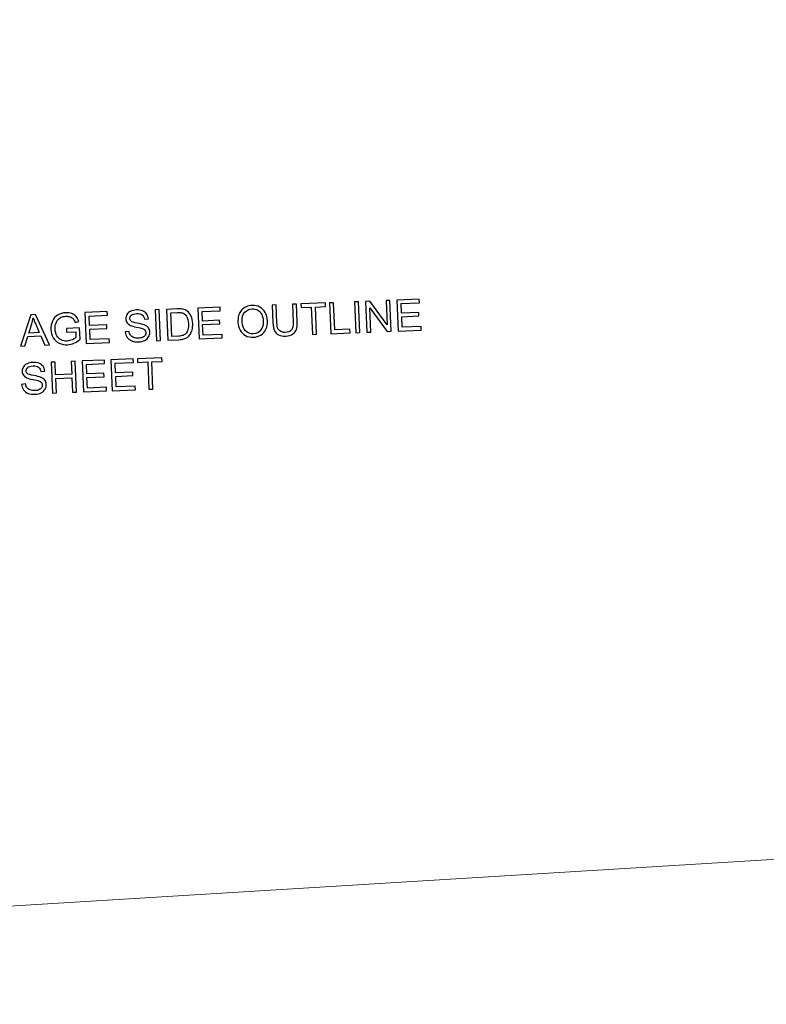
# Model space of a CAD drawing. Units: centimetres. Extents: x -89 to 89, y -93 to 35.
# Drawn here: x -9 to -8, y -16 to -14 of the extents above; entities that cross this region are included whole.
import ezdxf
from ezdxf.lldxf.tags import DXFTag

# ---------------------------------------------------------------- set-up
doc = ezdxf.new("R2010")
doc.units = ezdxf.units.CM
doc.header["$MEASUREMENT"] = 0
doc.layers.add('Livello 1', color=7, linetype='Continuous')
tags = doc.linetypes.add('New Line735', pattern=[0.3, 0.2, -0.1]).pattern_tags.tags
tags[6:7] = [DXFTag(74, 4), DXFTag(75, 0), DXFTag(340, '0'), DXFTag(46, 1.0), DXFTag(50, 0.0), DXFTag(44, 0.0), DXFTag(45, 0.0)]
tags[4:5] = [DXFTag(74, 4), DXFTag(75, 0), DXFTag(340, '0'), DXFTag(46, 1.0), DXFTag(50, 0.0), DXFTag(44, 0.0), DXFTag(45, 0.0)]
tags = doc.linetypes.add('New Line745', pattern=[0.3, 0.2, -0.1]).pattern_tags.tags
tags[6:7] = [DXFTag(74, 4), DXFTag(75, 0), DXFTag(340, '0'), DXFTag(46, 1.0), DXFTag(50, 0.0), DXFTag(44, 0.0), DXFTag(45, 0.0)]
tags[4:5] = [DXFTag(74, 4), DXFTag(75, 0), DXFTag(340, '0'), DXFTag(46, 1.0), DXFTag(50, 0.0), DXFTag(44, 0.0), DXFTag(45, 0.0)]

msp = doc.modelspace()

# ---------------------------------------------------------------- linework, layer by layer
at = {"layer": 'Livello 1', "linetype": 'New Line745', "lineweight": 9}
msp.add_open_spline([(-32.54123, -17.1749), (-32.54123, -17.1749), (11.82575, -14.46346), (11.82575, -14.46346)], degree=3, dxfattribs=at)
at = {"layer": 'Livello 1'}
for points, knots in [([(-8.51779, -14.91719), (-8.51779, -14.91719), (-8.51969, -14.87329), (-8.51969, -14.87329), (-8.51969, -14.87329), (-8.51969, -14.87329), (-8.48796, -14.87192), (-8.48796, -14.87192), (-8.48796, -14.87192), (-8.48796, -14.87192), (-8.48772, -14.8771), (-8.48772, -14.8771), (-8.48772, -14.8771), (-8.48772, -14.8771), (-8.51365, -14.87821), (-8.51365, -14.87821), (-8.51365, -14.87821), (-8.51365, -14.87821), (-8.51307, -14.89166), (-8.51307, -14.89166), (-8.51307, -14.89166), (-8.51307, -14.89166), (-8.48879, -14.8906), (-8.48879, -14.8906), (-8.48879, -14.8906), (-8.48879, -14.8906), (-8.48856, -14.89576), (-8.48856, -14.89576), (-8.48856, -14.89576), (-8.48856, -14.89576), (-8.51285, -14.89682), (-8.51285, -14.89682), (-8.51285, -14.89682), (-8.51285, -14.89682), (-8.5122, -14.91175), (-8.5122, -14.91175), (-8.5122, -14.91175), (-8.5122, -14.91175), (-8.48526, -14.91058), (-8.48526, -14.91058), (-8.48526, -14.91058), (-8.48526, -14.91058), (-8.48503, -14.91576), (-8.48503, -14.91576), (-8.48503, -14.91576), (-8.48503, -14.91576), (-8.51779, -14.91719), (-8.51779, -14.91719)], [0, 0, 0, 0, 0.0769231, 0.0769231, 0.0769231, 0.0769231, 0.1538462, 0.1538462, 0.1538462, 0.1538462, 0.2307692, 0.2307692, 0.2307692, 0.2307692, 0.3076923, 0.3076923, 0.3076923, 0.3076923, 0.3846154, 0.3846154, 0.3846154, 0.3846154, 0.4615385, 0.4615385, 0.4615385, 0.4615385, 0.5384615, 0.5384615, 0.5384615, 0.5384615, 0.6153846, 0.6153846, 0.6153846, 0.6153846, 0.6923077, 0.6923077, 0.6923077, 0.6923077, 0.7692308, 0.7692308, 0.7692308, 0.7692308, 0.8461538, 0.8461538, 0.8461538, 0.8461538, 1, 1, 1, 1]), ([(-8.46264, -14.89358), (-8.46296, -14.88631), (-8.46126, -14.88052), (-8.45752, -14.87623), (-8.45752, -14.87623), (-8.45378, -14.87192), (-8.44883, -14.86965), (-8.44264, -14.86938), (-8.44264, -14.86938), (-8.43859, -14.86921), (-8.4349, -14.87001), (-8.43156, -14.87181), (-8.43156, -14.87181), (-8.42822, -14.87361), (-8.42562, -14.8762), (-8.42377, -14.87959), (-8.42377, -14.87959), (-8.42191, -14.88297), (-8.42088, -14.88687), (-8.42069, -14.89125), (-8.42069, -14.89125), (-8.4205, -14.89572), (-8.42123, -14.89973), (-8.42287, -14.90332), (-8.42287, -14.90332), (-8.42451, -14.90692), (-8.42694, -14.90968), (-8.43016, -14.91163), (-8.43016, -14.91163), (-8.43338, -14.91358), (-8.43689, -14.91464), (-8.4407, -14.9148), (-8.4407, -14.9148), (-8.44483, -14.91498), (-8.44857, -14.91414), (-8.45191, -14.91229), (-8.45191, -14.91229), (-8.45524, -14.91043), (-8.45784, -14.90781), (-8.45966, -14.90443), (-8.45966, -14.90443), (-8.46148, -14.90105), (-8.46248, -14.89743), (-8.46264, -14.89358)], [0, 0, 0, 0, 0.0833333, 0.0833333, 0.0833333, 0.0833333, 0.1666667, 0.1666667, 0.1666667, 0.1666667, 0.25, 0.25, 0.25, 0.25, 0.3333333, 0.3333333, 0.3333333, 0.3333333, 0.4166667, 0.4166667, 0.4166667, 0.4166667, 0.5, 0.5, 0.5, 0.5, 0.5833333, 0.5833333, 0.5833333, 0.5833333, 0.6666667, 0.6666667, 0.6666667, 0.6666667, 0.75, 0.75, 0.75, 0.75, 0.8333333, 0.8333333, 0.8333333, 0.8333333, 1, 1, 1, 1]), ([(-8.38535, -14.86785), (-8.38535, -14.86785), (-8.37954, -14.8676), (-8.37954, -14.8676), (-8.37954, -14.8676), (-8.37954, -14.8676), (-8.37845, -14.89295), (-8.37845, -14.89295), (-8.37845, -14.89295), (-8.37826, -14.89737), (-8.3786, -14.9009), (-8.37949, -14.90352), (-8.37949, -14.90352), (-8.38038, -14.90617), (-8.38208, -14.90836), (-8.38462, -14.9101), (-8.38462, -14.9101), (-8.38716, -14.91184), (-8.39053, -14.9128), (-8.39477, -14.91298), (-8.39477, -14.91298), (-8.39888, -14.91315), (-8.40228, -14.9126), (-8.40495, -14.91129), (-8.40495, -14.91129), (-8.40763, -14.90999), (-8.40959, -14.90802), (-8.41081, -14.90538), (-8.41081, -14.90538), (-8.41205, -14.90275), (-8.41277, -14.8991), (-8.41297, -14.89445), (-8.41297, -14.89445), (-8.41297, -14.89445), (-8.41407, -14.8691), (-8.41407, -14.8691), (-8.41407, -14.8691), (-8.41407, -14.8691), (-8.40826, -14.86884), (-8.40826, -14.86884), (-8.40826, -14.86884), (-8.40826, -14.86884), (-8.40716, -14.89417), (-8.40716, -14.89417), (-8.40716, -14.89417), (-8.40699, -14.89798), (-8.40652, -14.90078), (-8.40573, -14.90255), (-8.40573, -14.90255), (-8.40495, -14.90433), (-8.40367, -14.90567), (-8.4019, -14.90657), (-8.4019, -14.90657), (-8.40013, -14.90748), (-8.39799, -14.90787), (-8.39551, -14.90775), (-8.39551, -14.90775), (-8.39123, -14.90757), (-8.38823, -14.90647), (-8.3865, -14.90446), (-8.3865, -14.90446), (-8.38476, -14.90244), (-8.38403, -14.89869), (-8.38426, -14.89317), (-8.38426, -14.89317), (-8.38426, -14.89317), (-8.38535, -14.86785), (-8.38535, -14.86785)], [0, 0, 0, 0, 0.0555556, 0.0555556, 0.0555556, 0.0555556, 0.1111111, 0.1111111, 0.1111111, 0.1111111, 0.1666667, 0.1666667, 0.1666667, 0.1666667, 0.2222222, 0.2222222, 0.2222222, 0.2222222, 0.2777778, 0.2777778, 0.2777778, 0.2777778, 0.3333333, 0.3333333, 0.3333333, 0.3333333, 0.3888889, 0.3888889, 0.3888889, 0.3888889, 0.4444444, 0.4444444, 0.4444444, 0.4444444, 0.5, 0.5, 0.5, 0.5, 0.5555556, 0.5555556, 0.5555556, 0.5555556, 0.6111111, 0.6111111, 0.6111111, 0.6111111, 0.6666667, 0.6666667, 0.6666667, 0.6666667, 0.7222222, 0.7222222, 0.7222222, 0.7222222, 0.7777778, 0.7777778, 0.7777778, 0.7777778, 0.8333333, 0.8333333, 0.8333333, 0.8333333, 0.8888889, 0.8888889, 0.8888889, 0.8888889, 1, 1, 1, 1]), ([(-8.3568, -14.91073), (-8.3568, -14.91073), (-8.35847, -14.87201), (-8.35847, -14.87201), (-8.35847, -14.87201), (-8.35847, -14.87201), (-8.37294, -14.87265), (-8.37294, -14.87265), (-8.37294, -14.87265), (-8.37294, -14.87265), (-8.37315, -14.86746), (-8.37315, -14.86746), (-8.37315, -14.86746), (-8.37315, -14.86746), (-8.33837, -14.86597), (-8.33837, -14.86597), (-8.33837, -14.86597), (-8.33837, -14.86597), (-8.33814, -14.87115), (-8.33814, -14.87115), (-8.33814, -14.87115), (-8.33814, -14.87115), (-8.35267, -14.87177), (-8.35267, -14.87177), (-8.35267, -14.87177), (-8.35267, -14.87177), (-8.351, -14.91048), (-8.351, -14.91048), (-8.351, -14.91048), (-8.351, -14.91048), (-8.3568, -14.91073), (-8.3568, -14.91073)], [0, 0, 0, 0, 0.1111111, 0.1111111, 0.1111111, 0.1111111, 0.2222222, 0.2222222, 0.2222222, 0.2222222, 0.3333333, 0.3333333, 0.3333333, 0.3333333, 0.4444444, 0.4444444, 0.4444444, 0.4444444, 0.5555556, 0.5555556, 0.5555556, 0.5555556, 0.6666667, 0.6666667, 0.6666667, 0.6666667, 0.7777778, 0.7777778, 0.7777778, 0.7777778, 1, 1, 1, 1]), ([(-8.33075, -14.90973), (-8.33075, -14.90973), (-8.33265, -14.86584), (-8.33265, -14.86584), (-8.33265, -14.86584), (-8.33265, -14.86584), (-8.32684, -14.86559), (-8.32684, -14.86559), (-8.32684, -14.86559), (-8.32684, -14.86559), (-8.32515, -14.90431), (-8.32515, -14.90431), (-8.32515, -14.90431), (-8.32515, -14.90431), (-8.30354, -14.90338), (-8.30354, -14.90338), (-8.30354, -14.90338), (-8.30354, -14.90338), (-8.30333, -14.90855), (-8.30333, -14.90855), (-8.30333, -14.90855), (-8.30333, -14.90855), (-8.33075, -14.90973), (-8.33075, -14.90973)], [0, 0, 0, 0, 0.1428571, 0.1428571, 0.1428571, 0.1428571, 0.2857143, 0.2857143, 0.2857143, 0.2857143, 0.4285714, 0.4285714, 0.4285714, 0.4285714, 0.5714286, 0.5714286, 0.5714286, 0.5714286, 0.7142857, 0.7142857, 0.7142857, 0.7142857, 1, 1, 1, 1]), ([(-8.2954, -14.90832), (-8.2954, -14.90832), (-8.2973, -14.86443), (-8.2973, -14.86443), (-8.2973, -14.86443), (-8.2973, -14.86443), (-8.29149, -14.86417), (-8.29149, -14.86417), (-8.29149, -14.86417), (-8.29149, -14.86417), (-8.28959, -14.90807), (-8.28959, -14.90807), (-8.28959, -14.90807), (-8.28959, -14.90807), (-8.2954, -14.90832), (-8.2954, -14.90832)], [0, 0, 0, 0, 0.2, 0.2, 0.2, 0.2, 0.4, 0.4, 0.4, 0.4, 0.6, 0.6, 0.6, 0.6, 1, 1, 1, 1]), ([(-8.27941, -14.9077), (-8.27941, -14.9077), (-8.28132, -14.86381), (-8.28132, -14.86381), (-8.28132, -14.86381), (-8.28132, -14.86381), (-8.27536, -14.86355), (-8.27536, -14.86355), (-8.27536, -14.86355), (-8.27536, -14.86355), (-8.25081, -14.89701), (-8.25081, -14.89701), (-8.25081, -14.89701), (-8.25081, -14.89701), (-8.2523, -14.86255), (-8.2523, -14.86255), (-8.2523, -14.86255), (-8.2523, -14.86255), (-8.24673, -14.86231), (-8.24673, -14.86231), (-8.24673, -14.86231), (-8.24673, -14.86231), (-8.24483, -14.90621), (-8.24483, -14.90621), (-8.24483, -14.90621), (-8.24483, -14.90621), (-8.2508, -14.90646), (-8.2508, -14.90646), (-8.2508, -14.90646), (-8.2508, -14.90646), (-8.27534, -14.87297), (-8.27534, -14.87297), (-8.27534, -14.87297), (-8.27534, -14.87297), (-8.27385, -14.90746), (-8.27385, -14.90746), (-8.27385, -14.90746), (-8.27385, -14.90746), (-8.27941, -14.9077), (-8.27941, -14.9077)], [0, 0, 0, 0, 0.0909091, 0.0909091, 0.0909091, 0.0909091, 0.1818182, 0.1818182, 0.1818182, 0.1818182, 0.2727273, 0.2727273, 0.2727273, 0.2727273, 0.3636364, 0.3636364, 0.3636364, 0.3636364, 0.4545455, 0.4545455, 0.4545455, 0.4545455, 0.5454545, 0.5454545, 0.5454545, 0.5454545, 0.6363636, 0.6363636, 0.6363636, 0.6363636, 0.7272727, 0.7272727, 0.7272727, 0.7272727, 0.8181818, 0.8181818, 0.8181818, 0.8181818, 1, 1, 1, 1]), ([(-8.23494, -14.90593), (-8.23494, -14.90593), (-8.23684, -14.86203), (-8.23684, -14.86203), (-8.23684, -14.86203), (-8.23684, -14.86203), (-8.20511, -14.86066), (-8.20511, -14.86066), (-8.20511, -14.86066), (-8.20511, -14.86066), (-8.20487, -14.86584), (-8.20487, -14.86584), (-8.20487, -14.86584), (-8.20487, -14.86584), (-8.2308, -14.86695), (-8.2308, -14.86695), (-8.2308, -14.86695), (-8.2308, -14.86695), (-8.23022, -14.8804), (-8.23022, -14.8804), (-8.23022, -14.8804), (-8.23022, -14.8804), (-8.20594, -14.87934), (-8.20594, -14.87934), (-8.20594, -14.87934), (-8.20594, -14.87934), (-8.20571, -14.8845), (-8.20571, -14.8845), (-8.20571, -14.8845), (-8.20571, -14.8845), (-8.23, -14.88556), (-8.23, -14.88556), (-8.23, -14.88556), (-8.23, -14.88556), (-8.22935, -14.90049), (-8.22935, -14.90049), (-8.22935, -14.90049), (-8.22935, -14.90049), (-8.20241, -14.89932), (-8.20241, -14.89932), (-8.20241, -14.89932), (-8.20241, -14.89932), (-8.20218, -14.9045), (-8.20218, -14.9045), (-8.20218, -14.9045), (-8.20218, -14.9045), (-8.23494, -14.90593), (-8.23494, -14.90593)], [0, 0, 0, 0, 0.0769231, 0.0769231, 0.0769231, 0.0769231, 0.1538462, 0.1538462, 0.1538462, 0.1538462, 0.2307692, 0.2307692, 0.2307692, 0.2307692, 0.3076923, 0.3076923, 0.3076923, 0.3076923, 0.3846154, 0.3846154, 0.3846154, 0.3846154, 0.4615385, 0.4615385, 0.4615385, 0.4615385, 0.5384615, 0.5384615, 0.5384615, 0.5384615, 0.6153846, 0.6153846, 0.6153846, 0.6153846, 0.6923077, 0.6923077, 0.6923077, 0.6923077, 0.7692308, 0.7692308, 0.7692308, 0.7692308, 0.8461538, 0.8461538, 0.8461538, 0.8461538, 1, 1, 1, 1]), ([(-8.77152, -14.9273), (-8.77152, -14.9273), (-8.75657, -14.88269), (-8.75657, -14.88269), (-8.75657, -14.88269), (-8.75657, -14.88269), (-8.7503, -14.88242), (-8.7503, -14.88242), (-8.7503, -14.88242), (-8.7503, -14.88242), (-8.73044, -14.92553), (-8.73044, -14.92553), (-8.73044, -14.92553), (-8.73044, -14.92553), (-8.73706, -14.92581), (-8.73706, -14.92581), (-8.73706, -14.92581), (-8.73706, -14.92581), (-8.74275, -14.91274), (-8.74275, -14.91274), (-8.74275, -14.91274), (-8.74275, -14.91274), (-8.7611, -14.91353), (-8.7611, -14.91353), (-8.7611, -14.91353), (-8.7611, -14.91353), (-8.76535, -14.92704), (-8.76535, -14.92704), (-8.76535, -14.92704), (-8.76535, -14.92704), (-8.77152, -14.9273), (-8.77152, -14.9273)], [0, 0, 0, 0, 0.1111111, 0.1111111, 0.1111111, 0.1111111, 0.2222222, 0.2222222, 0.2222222, 0.2222222, 0.3333333, 0.3333333, 0.3333333, 0.3333333, 0.4444444, 0.4444444, 0.4444444, 0.4444444, 0.5555556, 0.5555556, 0.5555556, 0.5555556, 0.6666667, 0.6666667, 0.6666667, 0.6666667, 0.7777778, 0.7777778, 0.7777778, 0.7777778, 1, 1, 1, 1]), ([(-8.75963, -14.90874), (-8.75963, -14.90874), (-8.74475, -14.9081), (-8.74475, -14.9081), (-8.74475, -14.9081), (-8.74475, -14.9081), (-8.74986, -14.89613), (-8.74986, -14.89613), (-8.74986, -14.89613), (-8.75141, -14.89251), (-8.75258, -14.88951), (-8.75337, -14.88716), (-8.75337, -14.88716), (-8.75381, -14.89), (-8.75447, -14.89284), (-8.75536, -14.89566), (-8.75536, -14.89566), (-8.75536, -14.89566), (-8.75963, -14.90874), (-8.75963, -14.90874)], [0, 0, 0, 0, 0.1666667, 0.1666667, 0.1666667, 0.1666667, 0.3333333, 0.3333333, 0.3333333, 0.3333333, 0.5, 0.5, 0.5, 0.5, 0.6666667, 0.6666667, 0.6666667, 0.6666667, 1, 1, 1, 1]), ([(-8.70599, -14.90736), (-8.70599, -14.90736), (-8.70621, -14.90221), (-8.70621, -14.90221), (-8.70621, -14.90221), (-8.70621, -14.90221), (-8.68763, -14.90138), (-8.68763, -14.90138), (-8.68763, -14.90138), (-8.68763, -14.90138), (-8.68692, -14.91766), (-8.68692, -14.91766), (-8.68692, -14.91766), (-8.68968, -14.92006), (-8.69254, -14.92191), (-8.69553, -14.92318), (-8.69553, -14.92318), (-8.69851, -14.92446), (-8.70159, -14.92517), (-8.7048, -14.92531), (-8.7048, -14.92531), (-8.70911, -14.9255), (-8.71307, -14.92474), (-8.71667, -14.92305), (-8.71667, -14.92305), (-8.72027, -14.92136), (-8.72304, -14.9188), (-8.72499, -14.91538), (-8.72499, -14.91538), (-8.72694, -14.91197), (-8.728, -14.90811), (-8.72819, -14.9038), (-8.72819, -14.9038), (-8.72838, -14.89953), (-8.72765, -14.8955), (-8.72603, -14.89172), (-8.72603, -14.89172), (-8.72441, -14.88793), (-8.72195, -14.88508), (-8.71868, -14.88314), (-8.71868, -14.88314), (-8.7154, -14.88119), (-8.71157, -14.88012), (-8.70721, -14.87994), (-8.70721, -14.87994), (-8.70404, -14.8798), (-8.70114, -14.88019), (-8.69854, -14.8811), (-8.69854, -14.8811), (-8.69592, -14.88202), (-8.69385, -14.88337), (-8.69232, -14.88514), (-8.69232, -14.88514), (-8.69078, -14.88692), (-8.68957, -14.88926), (-8.68868, -14.89219), (-8.68868, -14.89219), (-8.68868, -14.89219), (-8.69386, -14.89385), (-8.69386, -14.89385), (-8.69386, -14.89385), (-8.69461, -14.89165), (-8.69551, -14.88992), (-8.69654, -14.88869), (-8.69654, -14.88869), (-8.69758, -14.88745), (-8.69901, -14.88649), (-8.70087, -14.88579), (-8.70087, -14.88579), (-8.70272, -14.8851), (-8.70475, -14.88481), (-8.70696, -14.8849), (-8.70696, -14.8849), (-8.70962, -14.88502), (-8.7119, -14.88553), (-8.71379, -14.88642), (-8.71379, -14.88642), (-8.7157, -14.88731), (-8.71722, -14.88844), (-8.71834, -14.88981), (-8.71834, -14.88981), (-8.71947, -14.89118), (-8.72033, -14.89266), (-8.72093, -14.89427), (-8.72093, -14.89427), (-8.72193, -14.89704), (-8.72235, -14.90001), (-8.72221, -14.90317), (-8.72221, -14.90317), (-8.72206, -14.90708), (-8.72124, -14.91033), (-8.71978, -14.9129), (-8.71978, -14.9129), (-8.71831, -14.91549), (-8.71627, -14.91736), (-8.71364, -14.91852), (-8.71364, -14.91852), (-8.71101, -14.91968), (-8.70825, -14.92021), (-8.70535, -14.92009), (-8.70535, -14.92009), (-8.70284, -14.91998), (-8.7004, -14.91939), (-8.69805, -14.91831), (-8.69805, -14.91831), (-8.69569, -14.91724), (-8.69393, -14.91613), (-8.69274, -14.91498), (-8.69274, -14.91498), (-8.69274, -14.91498), (-8.69309, -14.9068), (-8.69309, -14.9068), (-8.69309, -14.9068), (-8.69309, -14.9068), (-8.70599, -14.90736), (-8.70599, -14.90736)], [0, 0, 0, 0, 0.0333333, 0.0333333, 0.0333333, 0.0333333, 0.0666667, 0.0666667, 0.0666667, 0.0666667, 0.1, 0.1, 0.1, 0.1, 0.1333333, 0.1333333, 0.1333333, 0.1333333, 0.1666667, 0.1666667, 0.1666667, 0.1666667, 0.2, 0.2, 0.2, 0.2, 0.2333333, 0.2333333, 0.2333333, 0.2333333, 0.2666667, 0.2666667, 0.2666667, 0.2666667, 0.3, 0.3, 0.3, 0.3, 0.3333333, 0.3333333, 0.3333333, 0.3333333, 0.3666667, 0.3666667, 0.3666667, 0.3666667, 0.4, 0.4, 0.4, 0.4, 0.4333333, 0.4333333, 0.4333333, 0.4333333, 0.4666667, 0.4666667, 0.4666667, 0.4666667, 0.5, 0.5, 0.5, 0.5, 0.5333333, 0.5333333, 0.5333333, 0.5333333, 0.5666667, 0.5666667, 0.5666667, 0.5666667, 0.6, 0.6, 0.6, 0.6, 0.6333333, 0.6333333, 0.6333333, 0.6333333, 0.6666667, 0.6666667, 0.6666667, 0.6666667, 0.7, 0.7, 0.7, 0.7, 0.7333333, 0.7333333, 0.7333333, 0.7333333, 0.7666667, 0.7666667, 0.7666667, 0.7666667, 0.8, 0.8, 0.8, 0.8, 0.8333333, 0.8333333, 0.8333333, 0.8333333, 0.8666667, 0.8666667, 0.8666667, 0.8666667, 0.9, 0.9, 0.9, 0.9, 0.9333333, 0.9333333, 0.9333333, 0.9333333, 1, 1, 1, 1]), ([(-8.67797, -14.92357), (-8.67797, -14.92357), (-8.67987, -14.87967), (-8.67987, -14.87967), (-8.67987, -14.87967), (-8.67987, -14.87967), (-8.64814, -14.8783), (-8.64814, -14.8783), (-8.64814, -14.8783), (-8.64814, -14.8783), (-8.6479, -14.88348), (-8.6479, -14.88348), (-8.6479, -14.88348), (-8.6479, -14.88348), (-8.67383, -14.88459), (-8.67383, -14.88459), (-8.67383, -14.88459), (-8.67383, -14.88459), (-8.67325, -14.89804), (-8.67325, -14.89804), (-8.67325, -14.89804), (-8.67325, -14.89804), (-8.64897, -14.89698), (-8.64897, -14.89698), (-8.64897, -14.89698), (-8.64897, -14.89698), (-8.64874, -14.90214), (-8.64874, -14.90214), (-8.64874, -14.90214), (-8.64874, -14.90214), (-8.67303, -14.9032), (-8.67303, -14.9032), (-8.67303, -14.9032), (-8.67303, -14.9032), (-8.67238, -14.91813), (-8.67238, -14.91813), (-8.67238, -14.91813), (-8.67238, -14.91813), (-8.64544, -14.91696), (-8.64544, -14.91696), (-8.64544, -14.91696), (-8.64544, -14.91696), (-8.64521, -14.92214), (-8.64521, -14.92214), (-8.64521, -14.92214), (-8.64521, -14.92214), (-8.67797, -14.92357), (-8.67797, -14.92357)], [0, 0, 0, 0, 0.0769231, 0.0769231, 0.0769231, 0.0769231, 0.1538462, 0.1538462, 0.1538462, 0.1538462, 0.2307692, 0.2307692, 0.2307692, 0.2307692, 0.3076923, 0.3076923, 0.3076923, 0.3076923, 0.3846154, 0.3846154, 0.3846154, 0.3846154, 0.4615385, 0.4615385, 0.4615385, 0.4615385, 0.5384615, 0.5384615, 0.5384615, 0.5384615, 0.6153846, 0.6153846, 0.6153846, 0.6153846, 0.6923077, 0.6923077, 0.6923077, 0.6923077, 0.7692308, 0.7692308, 0.7692308, 0.7692308, 0.8461538, 0.8461538, 0.8461538, 0.8461538, 1, 1, 1, 1]), ([(-8.62274, -14.90725), (-8.62274, -14.90725), (-8.61727, -14.90653), (-8.61727, -14.90653), (-8.61727, -14.90653), (-8.61692, -14.9087), (-8.61624, -14.91048), (-8.61522, -14.91185), (-8.61522, -14.91185), (-8.61422, -14.91321), (-8.61269, -14.91429), (-8.61067, -14.91507), (-8.61067, -14.91507), (-8.60863, -14.91586), (-8.60636, -14.91619), (-8.60387, -14.91608), (-8.60387, -14.91608), (-8.60166, -14.91598), (-8.59972, -14.91557), (-8.59805, -14.91485), (-8.59805, -14.91485), (-8.59638, -14.91411), (-8.59515, -14.91315), (-8.59438, -14.91196), (-8.59438, -14.91196), (-8.5936, -14.91078), (-8.59325, -14.90951), (-8.5933, -14.90815), (-8.5933, -14.90815), (-8.59336, -14.90678), (-8.5938, -14.90559), (-8.59464, -14.9046), (-8.59464, -14.9046), (-8.59549, -14.90361), (-8.59685, -14.9028), (-8.59872, -14.90219), (-8.59872, -14.90219), (-8.59991, -14.90177), (-8.60256, -14.90117), (-8.60663, -14.90038), (-8.60663, -14.90038), (-8.6107, -14.89958), (-8.61356, -14.89879), (-8.61521, -14.89801), (-8.61521, -14.89801), (-8.61735, -14.89699), (-8.61898, -14.89571), (-8.62008, -14.89412), (-8.62008, -14.89412), (-8.62117, -14.89254), (-8.62177, -14.89074), (-8.62186, -14.88873), (-8.62186, -14.88873), (-8.62194, -14.88651), (-8.62142, -14.88441), (-8.62023, -14.88244), (-8.62023, -14.88244), (-8.61906, -14.88045), (-8.61729, -14.87891), (-8.61492, -14.8778), (-8.61492, -14.8778), (-8.61255, -14.87671), (-8.60989, -14.87609), (-8.60693, -14.87596), (-8.60693, -14.87596), (-8.60367, -14.87582), (-8.60078, -14.87622), (-8.59826, -14.87716), (-8.59826, -14.87716), (-8.59573, -14.8781), (-8.59375, -14.87956), (-8.59233, -14.88154), (-8.59233, -14.88154), (-8.59089, -14.88352), (-8.59008, -14.88579), (-8.58986, -14.88836), (-8.58986, -14.88836), (-8.58986, -14.88836), (-8.59542, -14.88902), (-8.59542, -14.88902), (-8.59542, -14.88902), (-8.59583, -14.88626), (-8.59694, -14.88421), (-8.59872, -14.88287), (-8.59872, -14.88287), (-8.60052, -14.88152), (-8.6031, -14.88092), (-8.60647, -14.88107), (-8.60647, -14.88107), (-8.60998, -14.88123), (-8.61252, -14.88198), (-8.61406, -14.88333), (-8.61406, -14.88333), (-8.61561, -14.88469), (-8.61635, -14.88627), (-8.61628, -14.88809), (-8.61628, -14.88809), (-8.6162, -14.88967), (-8.61558, -14.89094), (-8.6144, -14.89191), (-8.6144, -14.89191), (-8.61324, -14.89289), (-8.61026, -14.8938), (-8.60551, -14.89466), (-8.60551, -14.89466), (-8.60074, -14.89552), (-8.59745, -14.89631), (-8.59566, -14.89704), (-8.59566, -14.89704), (-8.59306, -14.89811), (-8.59111, -14.89952), (-8.58981, -14.90127), (-8.58981, -14.90127), (-8.58852, -14.90302), (-8.58782, -14.90507), (-8.58771, -14.90744), (-8.58771, -14.90744), (-8.58761, -14.90977), (-8.58818, -14.912), (-8.58943, -14.91413), (-8.58943, -14.91413), (-8.59069, -14.91625), (-8.59253, -14.91794), (-8.59499, -14.91919), (-8.59499, -14.91919), (-8.59744, -14.92045), (-8.60024, -14.92115), (-8.60338, -14.92129), (-8.60338, -14.92129), (-8.60735, -14.92144), (-8.6107, -14.92102), (-8.61344, -14.91998), (-8.61344, -14.91998), (-8.61617, -14.91893), (-8.61835, -14.91729), (-8.61998, -14.91502), (-8.61998, -14.91502), (-8.6216, -14.91277), (-8.62252, -14.91017), (-8.62274, -14.90725)], [0, 0, 0, 0, 0.0277778, 0.0277778, 0.0277778, 0.0277778, 0.0555556, 0.0555556, 0.0555556, 0.0555556, 0.0833333, 0.0833333, 0.0833333, 0.0833333, 0.1111111, 0.1111111, 0.1111111, 0.1111111, 0.1388889, 0.1388889, 0.1388889, 0.1388889, 0.1666667, 0.1666667, 0.1666667, 0.1666667, 0.1944444, 0.1944444, 0.1944444, 0.1944444, 0.2222222, 0.2222222, 0.2222222, 0.2222222, 0.25, 0.25, 0.25, 0.25, 0.2777778, 0.2777778, 0.2777778, 0.2777778, 0.3055556, 0.3055556, 0.3055556, 0.3055556, 0.3333333, 0.3333333, 0.3333333, 0.3333333, 0.3611111, 0.3611111, 0.3611111, 0.3611111, 0.3888889, 0.3888889, 0.3888889, 0.3888889, 0.4166667, 0.4166667, 0.4166667, 0.4166667, 0.4444444, 0.4444444, 0.4444444, 0.4444444, 0.4722222, 0.4722222, 0.4722222, 0.4722222, 0.5, 0.5, 0.5, 0.5, 0.5277778, 0.5277778, 0.5277778, 0.5277778, 0.5555556, 0.5555556, 0.5555556, 0.5555556, 0.5833333, 0.5833333, 0.5833333, 0.5833333, 0.6111111, 0.6111111, 0.6111111, 0.6111111, 0.6388889, 0.6388889, 0.6388889, 0.6388889, 0.6666667, 0.6666667, 0.6666667, 0.6666667, 0.6944444, 0.6944444, 0.6944444, 0.6944444, 0.7222222, 0.7222222, 0.7222222, 0.7222222, 0.75, 0.75, 0.75, 0.75, 0.7777778, 0.7777778, 0.7777778, 0.7777778, 0.8055556, 0.8055556, 0.8055556, 0.8055556, 0.8333333, 0.8333333, 0.8333333, 0.8333333, 0.8611111, 0.8611111, 0.8611111, 0.8611111, 0.8888889, 0.8888889, 0.8888889, 0.8888889, 0.9166667, 0.9166667, 0.9166667, 0.9166667, 0.9444444, 0.9444444, 0.9444444, 0.9444444, 1, 1, 1, 1]), ([(-8.57825, -14.91958), (-8.57825, -14.91958), (-8.58015, -14.87569), (-8.58015, -14.87569), (-8.58015, -14.87569), (-8.58015, -14.87569), (-8.57434, -14.87543), (-8.57434, -14.87543), (-8.57434, -14.87543), (-8.57434, -14.87543), (-8.57244, -14.91933), (-8.57244, -14.91933), (-8.57244, -14.91933), (-8.57244, -14.91933), (-8.57825, -14.91958), (-8.57825, -14.91958)], [0, 0, 0, 0, 0.2, 0.2, 0.2, 0.2, 0.4, 0.4, 0.4, 0.4, 0.6, 0.6, 0.6, 0.6, 1, 1, 1, 1]), ([(-8.56219, -14.91895), (-8.56219, -14.91895), (-8.56409, -14.87506), (-8.56409, -14.87506), (-8.56409, -14.87506), (-8.56409, -14.87506), (-8.54897, -14.87441), (-8.54897, -14.87441), (-8.54897, -14.87441), (-8.54556, -14.87426), (-8.54295, -14.87436), (-8.54113, -14.8747), (-8.54113, -14.8747), (-8.5386, -14.87517), (-8.5364, -14.87612), (-8.53457, -14.87756), (-8.53457, -14.87756), (-8.53216, -14.87942), (-8.53032, -14.88185), (-8.52905, -14.88484), (-8.52905, -14.88484), (-8.52776, -14.88783), (-8.52704, -14.89128), (-8.52687, -14.8952), (-8.52687, -14.8952), (-8.52672, -14.89854), (-8.52698, -14.90151), (-8.52765, -14.90412), (-8.52765, -14.90412), (-8.52832, -14.90672), (-8.52922, -14.90889), (-8.53038, -14.91063), (-8.53038, -14.91063), (-8.53151, -14.91237), (-8.53279, -14.91376), (-8.53419, -14.91479), (-8.53419, -14.91479), (-8.53559, -14.91581), (-8.53731, -14.91663), (-8.53933, -14.91721), (-8.53933, -14.91721), (-8.54137, -14.91781), (-8.5437, -14.91816), (-8.54636, -14.91827), (-8.54636, -14.91827), (-8.54636, -14.91827), (-8.56219, -14.91895), (-8.56219, -14.91895)], [0, 0, 0, 0, 0.0769231, 0.0769231, 0.0769231, 0.0769231, 0.1538462, 0.1538462, 0.1538462, 0.1538462, 0.2307692, 0.2307692, 0.2307692, 0.2307692, 0.3076923, 0.3076923, 0.3076923, 0.3076923, 0.3846154, 0.3846154, 0.3846154, 0.3846154, 0.4615385, 0.4615385, 0.4615385, 0.4615385, 0.5384615, 0.5384615, 0.5384615, 0.5384615, 0.6153846, 0.6153846, 0.6153846, 0.6153846, 0.6923077, 0.6923077, 0.6923077, 0.6923077, 0.7692308, 0.7692308, 0.7692308, 0.7692308, 0.8461538, 0.8461538, 0.8461538, 0.8461538, 1, 1, 1, 1]), ([(-8.55661, -14.91353), (-8.55661, -14.91353), (-8.54724, -14.91312), (-8.54724, -14.91312), (-8.54724, -14.91312), (-8.54434, -14.913), (-8.54209, -14.91263), (-8.54047, -14.91201), (-8.54047, -14.91201), (-8.53884, -14.9114), (-8.53755, -14.91059), (-8.53663, -14.90957), (-8.53663, -14.90957), (-8.53531, -14.90814), (-8.53431, -14.90623), (-8.53365, -14.90388), (-8.53365, -14.90388), (-8.53298, -14.90153), (-8.53271, -14.89867), (-8.53287, -14.89538), (-8.53287, -14.89538), (-8.53306, -14.89078), (-8.53397, -14.88729), (-8.53558, -14.88488), (-8.53558, -14.88488), (-8.53719, -14.88248), (-8.5391, -14.8809), (-8.54129, -14.88016), (-8.54129, -14.88016), (-8.54287, -14.87963), (-8.54539, -14.87944), (-8.54884, -14.87959), (-8.54884, -14.87959), (-8.54884, -14.87959), (-8.55807, -14.87999), (-8.55807, -14.87999), (-8.55807, -14.87999), (-8.55807, -14.87999), (-8.55661, -14.91353), (-8.55661, -14.91353)], [0, 0, 0, 0, 0.0909091, 0.0909091, 0.0909091, 0.0909091, 0.1818182, 0.1818182, 0.1818182, 0.1818182, 0.2727273, 0.2727273, 0.2727273, 0.2727273, 0.3636364, 0.3636364, 0.3636364, 0.3636364, 0.4545455, 0.4545455, 0.4545455, 0.4545455, 0.5454545, 0.5454545, 0.5454545, 0.5454545, 0.6363636, 0.6363636, 0.6363636, 0.6363636, 0.7272727, 0.7272727, 0.7272727, 0.7272727, 0.8181818, 0.8181818, 0.8181818, 0.8181818, 1, 1, 1, 1]), ([(-8.45666, -14.89342), (-8.45643, -14.8987), (-8.45483, -14.90281), (-8.45185, -14.90573), (-8.45185, -14.90573), (-8.44887, -14.90865), (-8.44524, -14.91002), (-8.44095, -14.90983), (-8.44095, -14.90983), (-8.43658, -14.90965), (-8.43305, -14.90795), (-8.43035, -14.90476), (-8.43035, -14.90476), (-8.42766, -14.90156), (-8.42644, -14.89714), (-8.42668, -14.89149), (-8.42668, -14.89149), (-8.42684, -14.88792), (-8.42758, -14.88482), (-8.4289, -14.88221), (-8.4289, -14.88221), (-8.43022, -14.8796), (-8.43208, -14.87761), (-8.43447, -14.87624), (-8.43447, -14.87624), (-8.43685, -14.87487), (-8.43949, -14.87426), (-8.44239, -14.87438), (-8.44239, -14.87438), (-8.4465, -14.87457), (-8.44998, -14.87613), (-8.45282, -14.87907), (-8.45282, -14.87907), (-8.45566, -14.88204), (-8.45694, -14.88681), (-8.45666, -14.89342)], [0, 0, 0, 0, 0.1, 0.1, 0.1, 0.1, 0.2, 0.2, 0.2, 0.2, 0.3, 0.3, 0.3, 0.3, 0.4, 0.4, 0.4, 0.4, 0.5, 0.5, 0.5, 0.5, 0.6, 0.6, 0.6, 0.6, 0.7, 0.7, 0.7, 0.7, 0.8, 0.8, 0.8, 0.8, 1, 1, 1, 1]), ([(-8.76989, -14.98173), (-8.76989, -14.98173), (-8.76442, -14.98101), (-8.76442, -14.98101), (-8.76442, -14.98101), (-8.76407, -14.98318), (-8.76339, -14.98496), (-8.76237, -14.98633), (-8.76237, -14.98633), (-8.76137, -14.98769), (-8.75984, -14.98877), (-8.75782, -14.98955), (-8.75782, -14.98955), (-8.75578, -14.99034), (-8.75351, -14.99067), (-8.75102, -14.99056), (-8.75102, -14.99056), (-8.74881, -14.99046), (-8.74687, -14.99005), (-8.7452, -14.98933), (-8.7452, -14.98933), (-8.74353, -14.98859), (-8.7423, -14.98763), (-8.74153, -14.98644), (-8.74153, -14.98644), (-8.74075, -14.98526), (-8.7404, -14.98399), (-8.74045, -14.98263), (-8.74045, -14.98263), (-8.74051, -14.98126), (-8.74095, -14.98007), (-8.74179, -14.97908), (-8.74179, -14.97908), (-8.74264, -14.97809), (-8.744, -14.97728), (-8.74587, -14.97667), (-8.74587, -14.97667), (-8.74706, -14.97625), (-8.74971, -14.97565), (-8.75378, -14.97486), (-8.75378, -14.97486), (-8.75785, -14.97406), (-8.76071, -14.97327), (-8.76236, -14.97249), (-8.76236, -14.97249), (-8.7645, -14.97147), (-8.76613, -14.97019), (-8.76723, -14.9686), (-8.76723, -14.9686), (-8.76832, -14.96702), (-8.76892, -14.96522), (-8.76901, -14.96321), (-8.76901, -14.96321), (-8.76909, -14.96099), (-8.76857, -14.95889), (-8.76738, -14.95692), (-8.76738, -14.95692), (-8.76621, -14.95493), (-8.76444, -14.95339), (-8.76207, -14.95228), (-8.76207, -14.95228), (-8.7597, -14.95119), (-8.75704, -14.95057), (-8.75408, -14.95044), (-8.75408, -14.95044), (-8.75082, -14.9503), (-8.74793, -14.9507), (-8.74541, -14.95164), (-8.74541, -14.95164), (-8.74288, -14.95258), (-8.7409, -14.95404), (-8.73948, -14.95602), (-8.73948, -14.95602), (-8.73804, -14.958), (-8.73723, -14.96027), (-8.73701, -14.96284), (-8.73701, -14.96284), (-8.73701, -14.96284), (-8.74257, -14.9635), (-8.74257, -14.9635), (-8.74257, -14.9635), (-8.74298, -14.96074), (-8.74409, -14.95869), (-8.74587, -14.95735), (-8.74587, -14.95735), (-8.74767, -14.956), (-8.75025, -14.9554), (-8.75362, -14.95555), (-8.75362, -14.95555), (-8.75713, -14.95571), (-8.75967, -14.95646), (-8.76121, -14.95781), (-8.76121, -14.95781), (-8.76276, -14.95917), (-8.7635, -14.96075), (-8.76343, -14.96257), (-8.76343, -14.96257), (-8.76335, -14.96415), (-8.76273, -14.96542), (-8.76155, -14.96639), (-8.76155, -14.96639), (-8.76039, -14.96737), (-8.75741, -14.96828), (-8.75266, -14.96914), (-8.75266, -14.96914), (-8.74789, -14.97), (-8.7446, -14.97079), (-8.74281, -14.97152), (-8.74281, -14.97152), (-8.74021, -14.97259), (-8.73826, -14.974), (-8.73696, -14.97575), (-8.73696, -14.97575), (-8.73567, -14.9775), (-8.73497, -14.97955), (-8.73486, -14.98192), (-8.73486, -14.98192), (-8.73476, -14.98425), (-8.73533, -14.98648), (-8.73658, -14.98861), (-8.73658, -14.98861), (-8.73784, -14.99073), (-8.73968, -14.99242), (-8.74214, -14.99367), (-8.74214, -14.99367), (-8.74459, -14.99493), (-8.74739, -14.99563), (-8.75053, -14.99577), (-8.75053, -14.99577), (-8.7545, -14.99592), (-8.75785, -14.9955), (-8.76059, -14.99446), (-8.76059, -14.99446), (-8.76332, -14.99341), (-8.7655, -14.99177), (-8.76713, -14.9895), (-8.76713, -14.9895), (-8.76875, -14.98725), (-8.76967, -14.98465), (-8.76989, -14.98173)], [0, 0, 0, 0, 0.0277778, 0.0277778, 0.0277778, 0.0277778, 0.0555556, 0.0555556, 0.0555556, 0.0555556, 0.0833333, 0.0833333, 0.0833333, 0.0833333, 0.1111111, 0.1111111, 0.1111111, 0.1111111, 0.1388889, 0.1388889, 0.1388889, 0.1388889, 0.1666667, 0.1666667, 0.1666667, 0.1666667, 0.1944444, 0.1944444, 0.1944444, 0.1944444, 0.2222222, 0.2222222, 0.2222222, 0.2222222, 0.25, 0.25, 0.25, 0.25, 0.2777778, 0.2777778, 0.2777778, 0.2777778, 0.3055556, 0.3055556, 0.3055556, 0.3055556, 0.3333333, 0.3333333, 0.3333333, 0.3333333, 0.3611111, 0.3611111, 0.3611111, 0.3611111, 0.3888889, 0.3888889, 0.3888889, 0.3888889, 0.4166667, 0.4166667, 0.4166667, 0.4166667, 0.4444444, 0.4444444, 0.4444444, 0.4444444, 0.4722222, 0.4722222, 0.4722222, 0.4722222, 0.5, 0.5, 0.5, 0.5, 0.5277778, 0.5277778, 0.5277778, 0.5277778, 0.5555556, 0.5555556, 0.5555556, 0.5555556, 0.5833333, 0.5833333, 0.5833333, 0.5833333, 0.6111111, 0.6111111, 0.6111111, 0.6111111, 0.6388889, 0.6388889, 0.6388889, 0.6388889, 0.6666667, 0.6666667, 0.6666667, 0.6666667, 0.6944444, 0.6944444, 0.6944444, 0.6944444, 0.7222222, 0.7222222, 0.7222222, 0.7222222, 0.75, 0.75, 0.75, 0.75, 0.7777778, 0.7777778, 0.7777778, 0.7777778, 0.8055556, 0.8055556, 0.8055556, 0.8055556, 0.8333333, 0.8333333, 0.8333333, 0.8333333, 0.8611111, 0.8611111, 0.8611111, 0.8611111, 0.8888889, 0.8888889, 0.8888889, 0.8888889, 0.9166667, 0.9166667, 0.9166667, 0.9166667, 0.9444444, 0.9444444, 0.9444444, 0.9444444, 1, 1, 1, 1]), ([(-8.72621, -14.99412), (-8.72621, -14.99412), (-8.72811, -14.95022), (-8.72811, -14.95022), (-8.72811, -14.95022), (-8.72811, -14.95022), (-8.7223, -14.94997), (-8.7223, -14.94997), (-8.7223, -14.94997), (-8.7223, -14.94997), (-8.72152, -14.96799), (-8.72152, -14.96799), (-8.72152, -14.96799), (-8.72152, -14.96799), (-8.69871, -14.967), (-8.69871, -14.967), (-8.69871, -14.967), (-8.69871, -14.967), (-8.69948, -14.94898), (-8.69948, -14.94898), (-8.69948, -14.94898), (-8.69948, -14.94898), (-8.69367, -14.94873), (-8.69367, -14.94873), (-8.69367, -14.94873), (-8.69367, -14.94873), (-8.69178, -14.99262), (-8.69178, -14.99262), (-8.69178, -14.99262), (-8.69178, -14.99262), (-8.69758, -14.99287), (-8.69758, -14.99287), (-8.69758, -14.99287), (-8.69758, -14.99287), (-8.69848, -14.97218), (-8.69848, -14.97218), (-8.69848, -14.97218), (-8.69848, -14.97218), (-8.7213, -14.97316), (-8.7213, -14.97316), (-8.7213, -14.97316), (-8.7213, -14.97316), (-8.7204, -14.99386), (-8.7204, -14.99386), (-8.7204, -14.99386), (-8.7204, -14.99386), (-8.72621, -14.99412), (-8.72621, -14.99412)], [0, 0, 0, 0, 0.0769231, 0.0769231, 0.0769231, 0.0769231, 0.1538462, 0.1538462, 0.1538462, 0.1538462, 0.2307692, 0.2307692, 0.2307692, 0.2307692, 0.3076923, 0.3076923, 0.3076923, 0.3076923, 0.3846154, 0.3846154, 0.3846154, 0.3846154, 0.4615385, 0.4615385, 0.4615385, 0.4615385, 0.5384615, 0.5384615, 0.5384615, 0.5384615, 0.6153846, 0.6153846, 0.6153846, 0.6153846, 0.6923077, 0.6923077, 0.6923077, 0.6923077, 0.7692308, 0.7692308, 0.7692308, 0.7692308, 0.8461538, 0.8461538, 0.8461538, 0.8461538, 1, 1, 1, 1]), ([(-8.68198, -14.99235), (-8.68198, -14.99235), (-8.68388, -14.94845), (-8.68388, -14.94845), (-8.68388, -14.94845), (-8.68388, -14.94845), (-8.65215, -14.94708), (-8.65215, -14.94708), (-8.65215, -14.94708), (-8.65215, -14.94708), (-8.65191, -14.95226), (-8.65191, -14.95226), (-8.65191, -14.95226), (-8.65191, -14.95226), (-8.67784, -14.95337), (-8.67784, -14.95337), (-8.67784, -14.95337), (-8.67784, -14.95337), (-8.67726, -14.96682), (-8.67726, -14.96682), (-8.67726, -14.96682), (-8.67726, -14.96682), (-8.65298, -14.96576), (-8.65298, -14.96576), (-8.65298, -14.96576), (-8.65298, -14.96576), (-8.65275, -14.97092), (-8.65275, -14.97092), (-8.65275, -14.97092), (-8.65275, -14.97092), (-8.67704, -14.97198), (-8.67704, -14.97198), (-8.67704, -14.97198), (-8.67704, -14.97198), (-8.67639, -14.98691), (-8.67639, -14.98691), (-8.67639, -14.98691), (-8.67639, -14.98691), (-8.64945, -14.98574), (-8.64945, -14.98574), (-8.64945, -14.98574), (-8.64945, -14.98574), (-8.64922, -14.99092), (-8.64922, -14.99092), (-8.64922, -14.99092), (-8.64922, -14.99092), (-8.68198, -14.99235), (-8.68198, -14.99235)], [0, 0, 0, 0, 0.0769231, 0.0769231, 0.0769231, 0.0769231, 0.1538462, 0.1538462, 0.1538462, 0.1538462, 0.2307692, 0.2307692, 0.2307692, 0.2307692, 0.3076923, 0.3076923, 0.3076923, 0.3076923, 0.3846154, 0.3846154, 0.3846154, 0.3846154, 0.4615385, 0.4615385, 0.4615385, 0.4615385, 0.5384615, 0.5384615, 0.5384615, 0.5384615, 0.6153846, 0.6153846, 0.6153846, 0.6153846, 0.6923077, 0.6923077, 0.6923077, 0.6923077, 0.7692308, 0.7692308, 0.7692308, 0.7692308, 0.8461538, 0.8461538, 0.8461538, 0.8461538, 1, 1, 1, 1]), ([(-8.64107, -14.99072), (-8.64107, -14.99072), (-8.64297, -14.94682), (-8.64297, -14.94682), (-8.64297, -14.94682), (-8.64297, -14.94682), (-8.61124, -14.94545), (-8.61124, -14.94545), (-8.61124, -14.94545), (-8.61124, -14.94545), (-8.611, -14.95063), (-8.611, -14.95063), (-8.611, -14.95063), (-8.611, -14.95063), (-8.63693, -14.95174), (-8.63693, -14.95174), (-8.63693, -14.95174), (-8.63693, -14.95174), (-8.63635, -14.96519), (-8.63635, -14.96519), (-8.63635, -14.96519), (-8.63635, -14.96519), (-8.61207, -14.96413), (-8.61207, -14.96413), (-8.61207, -14.96413), (-8.61207, -14.96413), (-8.61184, -14.96929), (-8.61184, -14.96929), (-8.61184, -14.96929), (-8.61184, -14.96929), (-8.63613, -14.97035), (-8.63613, -14.97035), (-8.63613, -14.97035), (-8.63613, -14.97035), (-8.63548, -14.98528), (-8.63548, -14.98528), (-8.63548, -14.98528), (-8.63548, -14.98528), (-8.60854, -14.98411), (-8.60854, -14.98411), (-8.60854, -14.98411), (-8.60854, -14.98411), (-8.60831, -14.98929), (-8.60831, -14.98929), (-8.60831, -14.98929), (-8.60831, -14.98929), (-8.64107, -14.99072), (-8.64107, -14.99072)], [0, 0, 0, 0, 0.0769231, 0.0769231, 0.0769231, 0.0769231, 0.1538462, 0.1538462, 0.1538462, 0.1538462, 0.2307692, 0.2307692, 0.2307692, 0.2307692, 0.3076923, 0.3076923, 0.3076923, 0.3076923, 0.3846154, 0.3846154, 0.3846154, 0.3846154, 0.4615385, 0.4615385, 0.4615385, 0.4615385, 0.5384615, 0.5384615, 0.5384615, 0.5384615, 0.6153846, 0.6153846, 0.6153846, 0.6153846, 0.6923077, 0.6923077, 0.6923077, 0.6923077, 0.7692308, 0.7692308, 0.7692308, 0.7692308, 0.8461538, 0.8461538, 0.8461538, 0.8461538, 1, 1, 1, 1]), ([(-8.58911, -14.98861), (-8.58911, -14.98861), (-8.59078, -14.94989), (-8.59078, -14.94989), (-8.59078, -14.94989), (-8.59078, -14.94989), (-8.60525, -14.95053), (-8.60525, -14.95053), (-8.60525, -14.95053), (-8.60525, -14.95053), (-8.60546, -14.94534), (-8.60546, -14.94534), (-8.60546, -14.94534), (-8.60546, -14.94534), (-8.57068, -14.94385), (-8.57068, -14.94385), (-8.57068, -14.94385), (-8.57068, -14.94385), (-8.57045, -14.94903), (-8.57045, -14.94903), (-8.57045, -14.94903), (-8.57045, -14.94903), (-8.58498, -14.94965), (-8.58498, -14.94965), (-8.58498, -14.94965), (-8.58498, -14.94965), (-8.58331, -14.98836), (-8.58331, -14.98836), (-8.58331, -14.98836), (-8.58331, -14.98836), (-8.58911, -14.98861), (-8.58911, -14.98861)], [0, 0, 0, 0, 0.1111111, 0.1111111, 0.1111111, 0.1111111, 0.2222222, 0.2222222, 0.2222222, 0.2222222, 0.3333333, 0.3333333, 0.3333333, 0.3333333, 0.4444444, 0.4444444, 0.4444444, 0.4444444, 0.5555556, 0.5555556, 0.5555556, 0.5555556, 0.6666667, 0.6666667, 0.6666667, 0.6666667, 0.7777778, 0.7777778, 0.7777778, 0.7777778, 1, 1, 1, 1])]:
    msp.add_open_spline(points, degree=3, knots=knots, dxfattribs=at)
at = {"layer": 'Livello 1', "linetype": 'New Line735', "lineweight": 9}
msp.add_open_spline([(-32.51387, -17.62188), (-32.51387, -17.62188), (11.85303, -14.91043), (11.85303, -14.91043)], degree=3, dxfattribs=at)

doc.saveas('drawing.dxf')
